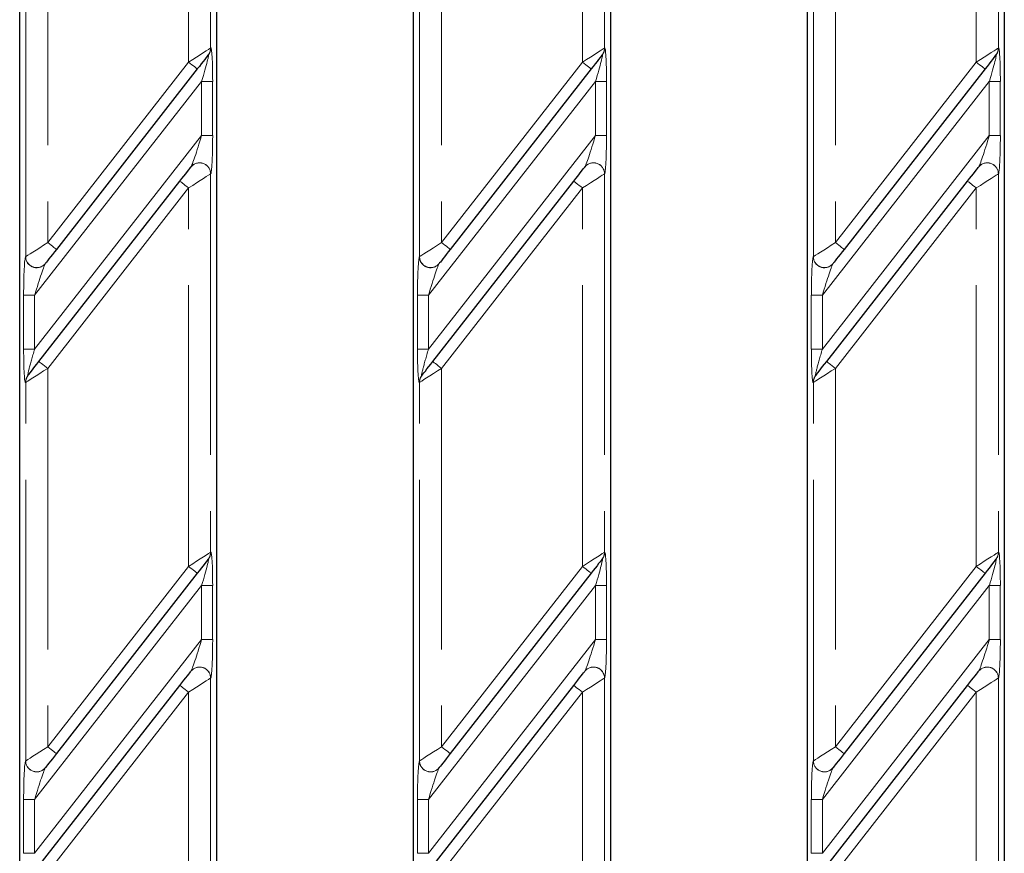
# Model space of a CAD drawing. Units: millimetres. Extents: x -83 to 1401, y -3 to 370.
# Drawn here: x 93 to 115, y 162 to 180 of the extents above; entities that cross this region are included whole.
import ezdxf

# ---------------------------------------------------------------- set-up
doc = ezdxf.new("R2010")
doc.units = ezdxf.units.MM
doc.linetypes.add('PHANTOM', pattern=[12.7, 6.35, -1.27, 1.27, -1.27, 1.27, -1.27])

msp = doc.modelspace()

# ---------------------------------------------------------------- linework, layer by layer
at = {"color": 7, "linetype": 'Continuous', "lineweight": 30}
for p, q in [((93.108, 159.043), (93.108, 194.593)), ((97.558, 194.593), (97.558, 159.043)), ((102.008, 159.043), (102.008, 194.593)), ((106.458, 194.593), (106.458, 159.043)), ((110.908, 159.043), (110.908, 194.593)), ((115.358, 194.593), (115.358, 159.043)), ((97.373, 179.682), (97.371, 179.679)), ((106.273, 179.682), (106.271, 179.679)), ((115.173, 179.682), (115.171, 179.679)), ((97.122, 179.36), (93.938, 175.285)), ((106.022, 179.36), (102.838, 175.285)), ((114.922, 179.36), (111.738, 175.285)), ((96.977, 177.144), (96.979, 177.147)), ((105.877, 177.144), (105.879, 177.147)), ((114.777, 177.144), (114.779, 177.147)), ((93.544, 172.751), (96.728, 176.826)), ((102.444, 172.751), (105.628, 176.826)), ((111.344, 172.751), (114.528, 176.826)), ((93.689, 174.967), (93.687, 174.964)), ((102.589, 174.967), (102.587, 174.964)), ((111.489, 174.967), (111.487, 174.964)), ((93.293, 172.43), (93.295, 172.432)), ((102.193, 172.43), (102.195, 172.432)), ((111.093, 172.43), (111.095, 172.432)), ((97.373, 168.29), (97.371, 168.288)), ((106.273, 168.29), (106.271, 168.288)), ((115.173, 168.29), (115.171, 168.288)), ((97.122, 167.969), (93.938, 163.894)), ((106.022, 167.969), (102.838, 163.894)), ((114.922, 167.969), (111.738, 163.894)), ((96.977, 165.753), (96.979, 165.755)), ((105.877, 165.753), (105.879, 165.755)), ((114.777, 165.753), (114.779, 165.755)), ((93.544, 161.359), (96.728, 165.434)), ((102.444, 161.359), (105.628, 165.434)), ((111.344, 161.359), (114.528, 165.434)), ((93.689, 163.575), (93.687, 163.573)), ((102.589, 163.575), (102.587, 163.573)), ((111.489, 163.575), (111.487, 163.573))]:
    msp.add_line(p, q, dxfattribs=at)
at = {"color": 8, "linetype": 'PHANTOM', "lineweight": 0}
for p, q in [((97.423, 188.382), (97.423, 179.833)), ((106.323, 188.382), (106.323, 179.833)), ((115.223, 188.382), (115.223, 179.833)), ((96.925, 179.514), (96.925, 188.063)), ((105.825, 179.514), (105.825, 188.063)), ((114.725, 179.514), (114.725, 188.063)), ((93.741, 183.988), (93.741, 175.439)), ((102.641, 183.988), (102.641, 175.439)), ((111.541, 183.988), (111.541, 175.439)), ((93.243, 175.121), (93.243, 183.67)), ((102.143, 175.121), (102.143, 183.67)), ((111.043, 175.121), (111.043, 183.67)), ((97.423, 179.833), (97.425, 179.835)), ((106.323, 179.833), (106.325, 179.835)), ((115.223, 179.833), (115.225, 179.835)), ((93.741, 175.439), (96.925, 179.514)), ((102.641, 175.439), (105.825, 179.514)), ((111.541, 175.439), (114.725, 179.514)), ((97.219, 179.079), (93.446, 174.25)), ((97.468, 179.079), (97.219, 179.079)), ((97.219, 177.861), (97.219, 179.079)), ((97.468, 179.079), (97.468, 177.861)), ((106.119, 179.079), (102.346, 174.25)), ((106.368, 179.079), (106.119, 179.079)), ((106.119, 177.861), (106.119, 179.079)), ((106.368, 179.079), (106.368, 177.861)), ((115.019, 179.079), (111.246, 174.25)), ((115.268, 179.079), (115.019, 179.079)), ((115.019, 177.861), (115.019, 179.079)), ((115.268, 179.079), (115.268, 177.861)), ((93.446, 173.032), (97.219, 177.861)), ((97.468, 177.861), (97.219, 177.861)), ((102.346, 173.032), (106.119, 177.861)), ((106.368, 177.861), (106.119, 177.861)), ((111.246, 173.032), (115.019, 177.861)), ((115.268, 177.861), (115.019, 177.861)), ((97.425, 176.993), (97.423, 176.991)), ((97.423, 176.991), (97.423, 168.442)), ((106.325, 176.993), (106.323, 176.991)), ((106.323, 176.991), (106.323, 168.442)), ((115.225, 176.993), (115.223, 176.991)), ((115.223, 176.991), (115.223, 168.442)), ((96.925, 176.672), (93.741, 172.597)), ((96.925, 168.123), (96.925, 176.672)), ((105.825, 176.672), (102.641, 172.597)), ((105.825, 168.123), (105.825, 176.672)), ((114.725, 176.672), (111.541, 172.597)), ((114.725, 168.123), (114.725, 176.672)), ((93.241, 175.118), (93.243, 175.121)), ((102.141, 175.118), (102.143, 175.121)), ((111.041, 175.118), (111.043, 175.121)), ((93.197, 173.032), (93.197, 174.25)), ((93.446, 174.25), (93.197, 174.25)), ((93.446, 174.25), (93.446, 173.032)), ((102.097, 173.032), (102.097, 174.25)), ((102.346, 174.25), (102.097, 174.25)), ((102.346, 174.25), (102.346, 173.032)), ((110.997, 173.032), (110.997, 174.25)), ((111.246, 174.25), (110.997, 174.25)), ((111.246, 174.25), (111.246, 173.032)), ((93.446, 173.032), (93.197, 173.032)), ((102.346, 173.032), (102.097, 173.032)), ((111.246, 173.032), (110.997, 173.032)), ((93.741, 172.597), (93.741, 164.048)), ((102.641, 172.597), (102.641, 164.048)), ((111.541, 172.597), (111.541, 164.048)), ((93.243, 172.278), (93.241, 172.276)), ((93.243, 163.729), (93.243, 172.278)), ((102.143, 172.278), (102.141, 172.276)), ((102.143, 163.729), (102.143, 172.278)), ((111.043, 172.278), (111.041, 172.276)), ((111.043, 163.729), (111.043, 172.278)), ((97.423, 168.442), (97.425, 168.444)), ((106.323, 168.442), (106.325, 168.444)), ((115.223, 168.442), (115.225, 168.444)), ((93.741, 164.048), (96.925, 168.123)), ((102.641, 164.048), (105.825, 168.123)), ((111.541, 164.048), (114.725, 168.123)), ((97.219, 167.688), (93.446, 162.858)), ((97.468, 167.688), (97.219, 167.688)), ((97.219, 166.47), (97.219, 167.688)), ((97.468, 167.688), (97.468, 166.47)), ((106.119, 167.688), (102.346, 162.858)), ((106.368, 167.688), (106.119, 167.688)), ((106.119, 166.47), (106.119, 167.688)), ((106.368, 167.688), (106.368, 166.47)), ((115.019, 167.688), (111.246, 162.858)), ((115.268, 167.688), (115.019, 167.688)), ((115.019, 166.47), (115.019, 167.688)), ((115.268, 167.688), (115.268, 166.47)), ((93.446, 161.64), (97.219, 166.47)), ((97.468, 166.47), (97.219, 166.47)), ((102.346, 161.64), (106.119, 166.47)), ((106.368, 166.47), (106.119, 166.47)), ((111.246, 161.64), (115.019, 166.47)), ((115.268, 166.47), (115.019, 166.47)), ((97.425, 165.602), (97.423, 165.599)), ((97.423, 165.599), (97.423, 159.043)), ((106.325, 165.602), (106.323, 165.599)), ((106.323, 165.599), (106.323, 159.043)), ((115.225, 165.602), (115.223, 165.599)), ((115.223, 165.599), (115.223, 159.043)), ((96.925, 165.28), (93.741, 161.205)), ((96.925, 159.043), (96.925, 165.28)), ((105.825, 165.28), (102.641, 161.205)), ((105.825, 159.043), (105.825, 165.28)), ((114.725, 165.28), (111.541, 161.205)), ((114.725, 159.043), (114.725, 165.28)), ((93.241, 163.727), (93.243, 163.729)), ((102.141, 163.727), (102.143, 163.729)), ((111.041, 163.727), (111.043, 163.729)), ((93.197, 161.64), (93.197, 162.858)), ((93.446, 162.858), (93.197, 162.858)), ((93.446, 162.858), (93.446, 161.64)), ((102.097, 161.64), (102.097, 162.858)), ((102.346, 162.858), (102.097, 162.858)), ((102.346, 162.858), (102.346, 161.64)), ((110.997, 161.64), (110.997, 162.858)), ((111.246, 162.858), (110.997, 162.858)), ((111.246, 162.858), (111.246, 161.64)), ((93.446, 161.64), (93.197, 161.64)), ((102.346, 161.64), (102.097, 161.64)), ((111.246, 161.64), (110.997, 161.64))]:
    msp.add_line(p, q, dxfattribs=at)
at = {"color": 8, "linetype": 'PHANTOM', "lineweight": 0, "flags": 128}
for points in [[(96.925, 179.514), (97.017, 179.573), (97.106, 179.63), (97.189, 179.683), (97.263, 179.73), (97.325, 179.77), (97.373, 179.801), (97.406, 179.822), (97.423, 179.833)], [(105.825, 179.514), (105.917, 179.573), (106.006, 179.63), (106.089, 179.683), (106.163, 179.73), (106.225, 179.77), (106.273, 179.801), (106.306, 179.822), (106.323, 179.833)], [(114.725, 179.514), (114.817, 179.573), (114.906, 179.63), (114.989, 179.683), (115.063, 179.73), (115.125, 179.77), (115.173, 179.801), (115.206, 179.822), (115.223, 179.833)], [(96.925, 179.514), (96.963, 179.484), (97, 179.455), (97.034, 179.429), (97.064, 179.405), (97.089, 179.386), (97.107, 179.372), (97.118, 179.363), (97.122, 179.36)], [(105.825, 179.514), (105.863, 179.484), (105.9, 179.455), (105.934, 179.429), (105.964, 179.405), (105.989, 179.386), (106.007, 179.372), (106.018, 179.363), (106.022, 179.36)], [(114.725, 179.514), (114.763, 179.484), (114.8, 179.455), (114.834, 179.429), (114.864, 179.405), (114.889, 179.386), (114.907, 179.372), (114.918, 179.363), (114.922, 179.36)], [(97.423, 176.991), (97.406, 176.98), (97.373, 176.959), (97.325, 176.928), (97.263, 176.888), (97.189, 176.841), (97.106, 176.788), (97.017, 176.731), (96.925, 176.672)], [(106.323, 176.991), (106.306, 176.98), (106.273, 176.959), (106.225, 176.928), (106.163, 176.888), (106.089, 176.841), (106.006, 176.788), (105.917, 176.731), (105.825, 176.672)], [(115.223, 176.991), (115.206, 176.98), (115.173, 176.959), (115.125, 176.928), (115.063, 176.888), (114.989, 176.841), (114.906, 176.788), (114.817, 176.731), (114.725, 176.672)], [(96.925, 176.672), (96.886, 176.702), (96.849, 176.731), (96.815, 176.757), (96.785, 176.781), (96.761, 176.8), (96.743, 176.814), (96.731, 176.823), (96.728, 176.826)], [(105.825, 176.672), (105.786, 176.702), (105.749, 176.731), (105.715, 176.757), (105.685, 176.781), (105.661, 176.8), (105.643, 176.814), (105.631, 176.823), (105.628, 176.826)], [(114.725, 176.672), (114.686, 176.702), (114.649, 176.731), (114.615, 176.757), (114.585, 176.781), (114.561, 176.8), (114.543, 176.814), (114.531, 176.823), (114.528, 176.826)], [(93.243, 175.121), (93.259, 175.131), (93.293, 175.152), (93.341, 175.183), (93.403, 175.223), (93.477, 175.27), (93.56, 175.323), (93.649, 175.38), (93.741, 175.439)], [(93.938, 175.285), (93.934, 175.288), (93.923, 175.297), (93.905, 175.311), (93.88, 175.33), (93.85, 175.354), (93.816, 175.38), (93.779, 175.409), (93.741, 175.439)], [(102.143, 175.121), (102.159, 175.131), (102.193, 175.152), (102.241, 175.183), (102.303, 175.223), (102.377, 175.27), (102.46, 175.323), (102.549, 175.38), (102.641, 175.439)], [(102.838, 175.285), (102.834, 175.288), (102.823, 175.297), (102.805, 175.311), (102.78, 175.33), (102.75, 175.354), (102.716, 175.38), (102.679, 175.409), (102.641, 175.439)], [(111.043, 175.121), (111.059, 175.131), (111.093, 175.152), (111.141, 175.183), (111.203, 175.223), (111.277, 175.27), (111.36, 175.323), (111.449, 175.38), (111.541, 175.439)], [(111.738, 175.285), (111.734, 175.288), (111.723, 175.297), (111.705, 175.311), (111.68, 175.33), (111.65, 175.354), (111.616, 175.38), (111.579, 175.409), (111.541, 175.439)], [(93.544, 172.751), (93.548, 172.748), (93.559, 172.739), (93.577, 172.725), (93.602, 172.706), (93.632, 172.682), (93.666, 172.656), (93.703, 172.627), (93.741, 172.597)], [(102.444, 172.751), (102.448, 172.748), (102.459, 172.739), (102.477, 172.725), (102.502, 172.706), (102.532, 172.682), (102.566, 172.656), (102.603, 172.627), (102.641, 172.597)], [(111.344, 172.751), (111.348, 172.748), (111.359, 172.739), (111.377, 172.725), (111.402, 172.706), (111.432, 172.682), (111.466, 172.656), (111.503, 172.627), (111.541, 172.597)], [(93.741, 172.597), (93.649, 172.538), (93.56, 172.481), (93.477, 172.428), (93.403, 172.381), (93.341, 172.341), (93.293, 172.31), (93.259, 172.289), (93.243, 172.278)], [(102.641, 172.597), (102.549, 172.538), (102.46, 172.481), (102.377, 172.428), (102.303, 172.381), (102.241, 172.341), (102.193, 172.31), (102.159, 172.289), (102.143, 172.278)], [(111.541, 172.597), (111.449, 172.538), (111.36, 172.481), (111.277, 172.428), (111.203, 172.381), (111.141, 172.341), (111.093, 172.31), (111.059, 172.289), (111.043, 172.278)], [(96.925, 168.123), (97.017, 168.182), (97.106, 168.239), (97.189, 168.292), (97.263, 168.339), (97.325, 168.379), (97.373, 168.41), (97.406, 168.431), (97.423, 168.442)], [(105.825, 168.123), (105.917, 168.182), (106.006, 168.239), (106.089, 168.292), (106.163, 168.339), (106.225, 168.379), (106.273, 168.41), (106.306, 168.431), (106.323, 168.442)], [(114.725, 168.123), (114.817, 168.182), (114.906, 168.239), (114.989, 168.292), (115.063, 168.339), (115.125, 168.379), (115.173, 168.41), (115.206, 168.431), (115.223, 168.442)], [(96.925, 168.123), (96.963, 168.093), (97, 168.064), (97.034, 168.037), (97.064, 168.014), (97.089, 167.995), (97.107, 167.981), (97.118, 167.972), (97.122, 167.969)], [(105.825, 168.123), (105.863, 168.093), (105.9, 168.064), (105.934, 168.037), (105.964, 168.014), (105.989, 167.995), (106.007, 167.981), (106.018, 167.972), (106.022, 167.969)], [(114.725, 168.123), (114.763, 168.093), (114.8, 168.064), (114.834, 168.037), (114.864, 168.014), (114.889, 167.995), (114.907, 167.981), (114.918, 167.972), (114.922, 167.969)], [(97.423, 165.599), (97.406, 165.588), (97.373, 165.567), (97.325, 165.536), (97.263, 165.497), (97.189, 165.449), (97.106, 165.396), (97.017, 165.339), (96.925, 165.28)], [(106.323, 165.599), (106.306, 165.588), (106.273, 165.567), (106.225, 165.536), (106.163, 165.497), (106.089, 165.449), (106.006, 165.396), (105.917, 165.339), (105.825, 165.28)], [(115.223, 165.599), (115.206, 165.588), (115.173, 165.567), (115.125, 165.536), (115.063, 165.497), (114.989, 165.449), (114.906, 165.396), (114.817, 165.339), (114.725, 165.28)], [(96.925, 165.28), (96.886, 165.31), (96.849, 165.339), (96.815, 165.366), (96.785, 165.389), (96.761, 165.408), (96.743, 165.423), (96.731, 165.431), (96.728, 165.434)], [(105.825, 165.28), (105.786, 165.31), (105.749, 165.339), (105.715, 165.366), (105.685, 165.389), (105.661, 165.408), (105.643, 165.423), (105.631, 165.431), (105.628, 165.434)], [(114.725, 165.28), (114.686, 165.31), (114.649, 165.339), (114.615, 165.366), (114.585, 165.389), (114.561, 165.408), (114.543, 165.423), (114.531, 165.431), (114.528, 165.434)], [(93.243, 163.729), (93.259, 163.74), (93.293, 163.761), (93.341, 163.792), (93.403, 163.832), (93.477, 163.879), (93.56, 163.932), (93.649, 163.989), (93.741, 164.048)], [(93.938, 163.894), (93.934, 163.897), (93.923, 163.906), (93.905, 163.92), (93.88, 163.939), (93.85, 163.962), (93.816, 163.989), (93.779, 164.018), (93.741, 164.048)], [(102.143, 163.729), (102.159, 163.74), (102.193, 163.761), (102.241, 163.792), (102.303, 163.832), (102.377, 163.879), (102.46, 163.932), (102.549, 163.989), (102.641, 164.048)], [(102.838, 163.894), (102.834, 163.897), (102.823, 163.906), (102.805, 163.92), (102.78, 163.939), (102.75, 163.962), (102.716, 163.989), (102.679, 164.018), (102.641, 164.048)], [(111.043, 163.729), (111.059, 163.74), (111.093, 163.761), (111.141, 163.792), (111.203, 163.832), (111.277, 163.879), (111.36, 163.932), (111.449, 163.989), (111.541, 164.048)], [(111.738, 163.894), (111.734, 163.897), (111.723, 163.906), (111.705, 163.92), (111.68, 163.939), (111.65, 163.962), (111.616, 163.989), (111.579, 164.018), (111.541, 164.048)]]:
    msp.add_lwpolyline(points, dxfattribs=at)
at = {"color": 7, "linetype": 'Continuous', "lineweight": 30, "flags": 128}
for points in [[(97.371, 179.679), (97.362, 179.669), (97.346, 179.647), (97.322, 179.616), (97.291, 179.577), (97.254, 179.529), (97.212, 179.476), (97.168, 179.419), (97.122, 179.36)], [(106.271, 179.679), (106.262, 179.669), (106.246, 179.647), (106.222, 179.616), (106.191, 179.577), (106.154, 179.529), (106.112, 179.476), (106.068, 179.419), (106.022, 179.36)], [(115.171, 179.679), (115.162, 179.669), (115.146, 179.647), (115.122, 179.616), (115.091, 179.577), (115.054, 179.529), (115.012, 179.476), (114.968, 179.419), (114.922, 179.36)], [(96.728, 176.826), (96.774, 176.885), (96.818, 176.942), (96.86, 176.995), (96.897, 177.042), (96.928, 177.082), (96.952, 177.113), (96.968, 177.134), (96.977, 177.144)], [(105.628, 176.826), (105.674, 176.885), (105.718, 176.942), (105.76, 176.995), (105.797, 177.042), (105.828, 177.082), (105.852, 177.113), (105.868, 177.134), (105.877, 177.144)], [(114.528, 176.826), (114.574, 176.885), (114.618, 176.942), (114.66, 176.995), (114.697, 177.042), (114.728, 177.082), (114.752, 177.113), (114.768, 177.134), (114.777, 177.144)], [(93.938, 175.285), (93.892, 175.226), (93.847, 175.169), (93.806, 175.116), (93.769, 175.069), (93.738, 175.029), (93.714, 174.998), (93.697, 174.977), (93.689, 174.967)], [(102.838, 175.285), (102.792, 175.226), (102.747, 175.169), (102.706, 175.116), (102.669, 175.069), (102.638, 175.029), (102.614, 174.998), (102.597, 174.977), (102.589, 174.967)], [(111.738, 175.285), (111.692, 175.226), (111.647, 175.169), (111.606, 175.116), (111.569, 175.069), (111.538, 175.029), (111.514, 174.998), (111.497, 174.977), (111.489, 174.967)], [(93.295, 172.432), (93.303, 172.443), (93.32, 172.464), (93.344, 172.495), (93.375, 172.535), (93.412, 172.582), (93.453, 172.635), (93.498, 172.692), (93.544, 172.751)], [(102.195, 172.432), (102.203, 172.443), (102.22, 172.464), (102.244, 172.495), (102.275, 172.535), (102.312, 172.582), (102.353, 172.635), (102.398, 172.692), (102.444, 172.751)], [(111.095, 172.432), (111.103, 172.443), (111.12, 172.464), (111.144, 172.495), (111.175, 172.535), (111.212, 172.582), (111.253, 172.635), (111.298, 172.692), (111.344, 172.751)], [(97.371, 168.288), (97.362, 168.277), (97.346, 168.256), (97.322, 168.225), (97.291, 168.185), (97.254, 168.138), (97.212, 168.085), (97.168, 168.028), (97.122, 167.969)], [(106.271, 168.288), (106.262, 168.277), (106.246, 168.256), (106.222, 168.225), (106.191, 168.185), (106.154, 168.138), (106.112, 168.085), (106.068, 168.028), (106.022, 167.969)], [(115.171, 168.288), (115.162, 168.277), (115.146, 168.256), (115.122, 168.225), (115.091, 168.185), (115.054, 168.138), (115.012, 168.085), (114.968, 168.028), (114.922, 167.969)], [(96.728, 165.434), (96.774, 165.493), (96.818, 165.55), (96.86, 165.603), (96.897, 165.65), (96.928, 165.69), (96.952, 165.721), (96.968, 165.742), (96.977, 165.753)], [(105.628, 165.434), (105.674, 165.493), (105.718, 165.55), (105.76, 165.603), (105.797, 165.65), (105.828, 165.69), (105.852, 165.721), (105.868, 165.742), (105.877, 165.753)], [(114.528, 165.434), (114.574, 165.493), (114.618, 165.55), (114.66, 165.603), (114.697, 165.65), (114.728, 165.69), (114.752, 165.721), (114.768, 165.742), (114.777, 165.753)], [(93.938, 163.894), (93.892, 163.835), (93.847, 163.778), (93.806, 163.725), (93.769, 163.678), (93.738, 163.638), (93.714, 163.607), (93.697, 163.586), (93.689, 163.575)], [(102.838, 163.894), (102.792, 163.835), (102.747, 163.778), (102.706, 163.725), (102.669, 163.678), (102.638, 163.638), (102.614, 163.607), (102.597, 163.586), (102.589, 163.575)], [(111.738, 163.894), (111.692, 163.835), (111.647, 163.778), (111.606, 163.725), (111.569, 163.678), (111.538, 163.638), (111.514, 163.607), (111.497, 163.586), (111.489, 163.575)]]:
    msp.add_lwpolyline(points, dxfattribs=at)
at = {"color": 8, "linetype": 'PHANTOM', "lineweight": 0}
for centre, radius, start, end in [((97.177, 179.83), 0.246, 322.0299, 0.6042), ((97.179, 179.833), 0.246, 322.0319, 0.603), ((106.077, 179.83), 0.246, 322.0303, 0.6038), ((106.079, 179.833), 0.246, 322.0323, 0.6026), ((114.977, 179.83), 0.246, 322.0304, 0.6038), ((114.979, 179.833), 0.246, 322.0323, 0.6026), ((97.173, 176.989), 0.25, 0.4742, 141.4509), ((97.174, 176.991), 0.25, 0.4739, 141.4511), ((106.073, 176.989), 0.25, 0.4741, 141.451), ((106.074, 176.991), 0.25, 0.4741, 141.451), ((114.973, 176.989), 0.25, 0.4741, 141.451), ((114.974, 176.991), 0.25, 0.4741, 141.451), ((93.491, 175.12), 0.25, 180.4742, 321.4501), ((93.493, 175.123), 0.25, 180.4742, 321.4501), ((102.391, 175.12), 0.25, 180.4742, 321.45), ((102.393, 175.123), 0.25, 180.4742, 321.45), ((111.291, 175.12), 0.25, 180.4741, 321.4501), ((111.293, 175.123), 0.25, 180.4741, 321.4501), ((93.487, 172.278), 0.246, 142.0313, 180.6028), ((93.489, 172.281), 0.246, 142.0331, 180.601), ((102.387, 172.278), 0.246, 142.0322, 180.6019), ((102.389, 172.281), 0.246, 142.0317, 180.6024), ((111.287, 172.278), 0.246, 142.032, 180.6021), ((111.289, 172.281), 0.246, 142.0315, 180.6026), ((97.177, 168.439), 0.246, 322.0319, 0.603), ((97.179, 168.441), 0.246, 322.0319, 0.603), ((106.077, 168.439), 0.246, 322.0323, 0.6026), ((106.079, 168.441), 0.246, 322.0323, 0.6026), ((114.977, 168.439), 0.246, 322.0324, 0.6027), ((114.979, 168.441), 0.246, 322.0323, 0.6026), ((97.173, 165.597), 0.25, 0.4742, 141.4509), ((97.174, 165.599), 0.25, 0.4731, 141.4511), ((106.073, 165.597), 0.25, 0.4741, 141.451), ((106.074, 165.599), 0.25, 0.4732, 141.451), ((114.973, 165.597), 0.25, 0.4741, 141.451), ((114.974, 165.599), 0.25, 0.4733, 141.451), ((93.491, 163.729), 0.25, 180.4742, 321.4509), ((93.493, 163.731), 0.25, 180.4742, 321.4509), ((102.391, 163.729), 0.25, 180.4742, 321.4509), ((102.393, 163.731), 0.25, 180.4742, 321.4509), ((111.291, 163.729), 0.25, 180.4741, 321.451), ((111.293, 163.731), 0.25, 180.4741, 321.451)]:
    msp.add_arc(centre, radius, start, end, dxfattribs=at)
for centre, major_axis, ratio, start_param, end_param in [((97.425, 179.023), (0.003, 0.814), 0.053608, 4.781421, 6.352217), ((106.325, 179.023), (0.003, 0.814), 0.053608, 4.781421, 6.352217), ((115.225, 179.023), (0.003, 0.814), 0.053608, 4.781421, 6.352217), ((97.176, 179.023), (0.2, 0.661), 0.037282, 4.808552, 6.379348), ((106.076, 179.023), (0.2, 0.661), 0.037282, 4.808552, 6.379348), ((114.976, 179.023), (0.2, 0.661), 0.037282, 4.808552, 6.379348), ((97.176, 177.805), (0.2, 0.661), 0.037282, 3.237756, 4.808552), ((97.425, 177.805), (0.003, 0.814), 0.053608, 3.210624, 4.781421), ((106.076, 177.805), (0.2, 0.661), 0.037282, 3.237756, 4.808552), ((106.325, 177.805), (0.003, 0.814), 0.053608, 3.210624, 4.781421), ((114.976, 177.805), (0.2, 0.661), 0.037282, 3.237756, 4.808552), ((115.225, 177.805), (0.003, 0.814), 0.053608, 3.210624, 4.781421), ((93.241, 174.306), (0.003, 0.814), 0.053608, 0.069032, 1.639828), ((102.141, 174.306), (0.003, 0.814), 0.053608, 0.069032, 1.639828), ((111.041, 174.306), (0.003, 0.814), 0.053608, 0.069032, 1.639828), ((93.49, 174.306), (0.2, 0.661), 0.037282, 0.096163, 1.666959), ((102.39, 174.306), (0.2, 0.661), 0.037282, 0.096163, 1.666959), ((111.29, 174.306), (0.2, 0.661), 0.037282, 0.096163, 1.666959), ((93.241, 173.088), (0.003, 0.814), 0.053608, 1.639828, 3.210624), ((93.49, 173.088), (0.2, 0.661), 0.037282, 1.666959, 3.237756), ((102.141, 173.088), (0.003, 0.814), 0.053608, 1.639828, 3.210624), ((102.39, 173.088), (0.2, 0.661), 0.037282, 1.666959, 3.237756), ((111.041, 173.088), (0.003, 0.814), 0.053608, 1.639828, 3.210624), ((111.29, 173.088), (0.2, 0.661), 0.037282, 1.666959, 3.237756), ((97.425, 167.632), (0.003, 0.814), 0.053608, 4.781421, 6.352217), ((106.325, 167.632), (0.003, 0.814), 0.053608, 4.781421, 6.352217), ((115.225, 167.632), (0.003, 0.814), 0.053608, 4.781421, 6.352217), ((97.176, 167.632), (0.2, 0.661), 0.037282, 4.808552, 6.379348), ((106.076, 167.632), (0.2, 0.661), 0.037282, 4.808552, 6.379348), ((114.976, 167.632), (0.2, 0.661), 0.037282, 4.808552, 6.379348), ((97.176, 166.414), (0.2, 0.661), 0.037282, 3.237756, 4.808552), ((97.425, 166.414), (0.003, 0.814), 0.053608, 3.210624, 4.781421), ((106.076, 166.414), (0.2, 0.661), 0.037282, 3.237756, 4.808552), ((106.325, 166.414), (0.003, 0.814), 0.053608, 3.210624, 4.781421), ((114.976, 166.414), (0.2, 0.661), 0.037282, 3.237756, 4.808552), ((115.225, 166.414), (0.003, 0.814), 0.053608, 3.210624, 4.781421), ((93.241, 162.914), (0.003, 0.814), 0.053608, 0.069032, 1.639828), ((93.49, 162.914), (0.2, 0.661), 0.037282, 0.096163, 1.666959), ((102.141, 162.914), (0.003, 0.814), 0.053608, 0.069032, 1.639828), ((102.39, 162.914), (0.2, 0.661), 0.037282, 0.096163, 1.666959), ((111.041, 162.914), (0.003, 0.814), 0.053608, 0.069032, 1.639828), ((111.29, 162.914), (0.2, 0.661), 0.037282, 0.096163, 1.666959)]:
    msp.add_ellipse(centre, major_axis=major_axis, ratio=ratio, start_param=start_param, end_param=end_param, dxfattribs=at)

doc.saveas('drawing.dxf')
